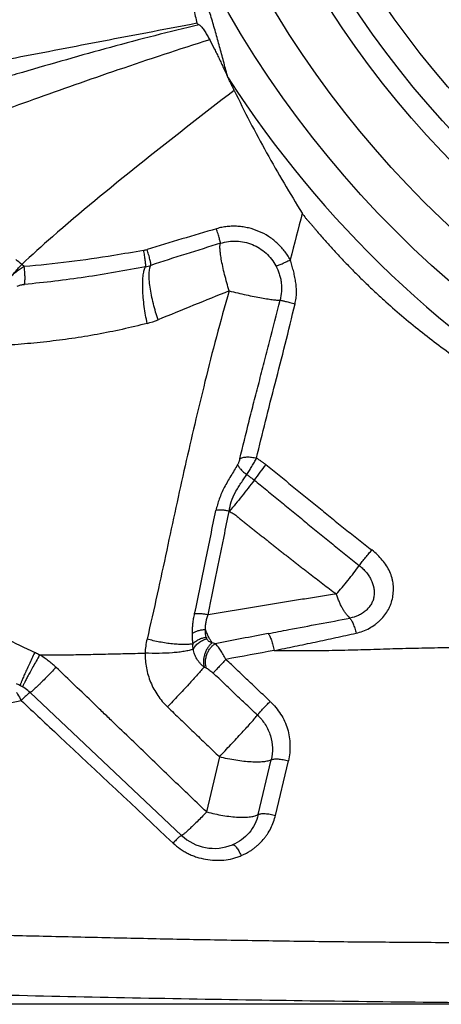
# Model space of a CAD drawing. Units: millimetres. Extents: x 0 to 420, y 0 to 297.
# Drawn here: x 240 to 251, y 94 to 119 of the extents above; entities that cross this region are included whole.
import ezdxf

# ---------------------------------------------------------------- set-up
doc = ezdxf.new("R2010")
doc.units = ezdxf.units.MM
doc.header["$LTSCALE"] = 23.1
doc.layers.get('0').update_dxf_attribs({"linetype": 'CONTINUOUS'})
doc.layers.add('607082203-000-00-ED1_DIM', color=7, linetype='CONTINUOUS')
doc.layers.add('607082203-000_CL', color=7, linetype='CONTINUOUS')
doc.styles.get("Standard").update_dxf_attribs({"font": 'TXT.SHX', "width": 0.7})
doc.dimstyles.new('DIMSTYLE_3', dxfattribs={"dimtxt": 3.5, "dimasz": 3.5, "dimexe": 1.5, "dimexo": 0, "dimgap": 0.875, "dimtad": 1, "dimdec": 3, "dimlfac": 0.1, "dimdsep": 46, "dimtxsty": 'STANDARD', "dimblk": '_FILLED', "dimblk1": '_FILLED', "dimblk2": '_FILLED', "dimcen": 0.09, "dimclrt": 2, "dimadec": 3, "dimazin": 2, "dimtp": 0.1, "dimtm": 0.1, "dimtfac": 1, "dimtdec": 3, "dimtofl": 0, "dimtmove": 0, "dimatfit": 3, "dimldrblk": '_FILLED', "dimfxl": 1, "dimtolj": 1, "dimarcsym": 0})

# ---------------------------------------------------------------- blocks, each defined once
blk = doc.blocks.new('_FILLED')
at = {"color": 0, "linetype": 'BYBLOCK'}
blk.add_solid([(0, 0), (-1, 0.125), (-1, -0.125)], dxfattribs=at)
blk = doc.blocks.new('*D2')
at = {"layer": '607082203-000-00-ED1_DIM', "color": 3, "linetype": 'CONTINUOUS'}
for p, q in [((198.271, 99.775), (198.271, 187.264)), ((338.397, 163.945), (338.397, 187.264)), ((198.271, 185.764), (268.334, 185.764)), ((338.397, 185.764), (268.334, 185.764))]:
    blk.add_line(p, q, dxfattribs=at)
at = {"layer": '607082203-000-00-ED1_DIM', "color": 3, "linetype": 'CONTINUOUS', "xscale": 3.5, "yscale": 3.5, "zscale": 3.5, "rotation": 180}
blk.add_blockref('_FILLED', (198.271, 185.764), dxfattribs=at)
at = {"layer": '607082203-000-00-ED1_DIM', "color": 3, "linetype": 'CONTINUOUS', "xscale": 3.5, "yscale": 3.5, "zscale": 3.5}
blk.add_blockref('_FILLED', (338.397, 185.764), dxfattribs=at)
at = {"layer": '607082203-000-00-ED1_DIM', "color": 2, "linetype": 'CONTINUOUS', "insert": (271.132, 190.139), "char_height": 3.5, "width": 21, "attachment_point": 2, "line_spacing_factor": 0.9}
blk.add_mtext('14.013', dxfattribs=at)
blk = doc.blocks.new('*D3')
at = {"layer": '607082203-000-00-ED1_DIM', "color": 3, "linetype": 'CONTINUOUS'}
for p, q in [((193.937, 169.747), (177.317, 169.747)), ((178.817, 169.747), (178.817, 131.86)), ((276.033, 169.747), (204.017, 169.747)), ((178.817, 93.973), (178.817, 131.86)), ((260.636, 93.973), (177.317, 93.973))]:
    blk.add_line(p, q, dxfattribs=at)
at = {"layer": '607082203-000-00-ED1_DIM', "color": 3, "linetype": 'CONTINUOUS', "xscale": 3.5, "yscale": 3.5, "zscale": 3.5}
for p, rotation in [((178.817, 169.747), 90), ((178.817, 93.973), 270)]:
    blk.add_blockref('_FILLED', p, dxfattribs=dict(at, rotation=rotation))
at = {"layer": '607082203-000-00-ED1_DIM', "color": 2, "linetype": 'CONTINUOUS', "insert": (174.442, 131.86), "char_height": 3.5, "width": 19.125, "attachment_point": 2, "rotation": 90, "line_spacing_factor": 0.9}
blk.add_mtext('7.577', dxfattribs=at)

msp = doc.modelspace()

# ---------------------------------------------------------------- linework, layer by layer
at = {"layer": '607082203-000_CL', "color": 9, "linetype": 'CONTINUOUS'}
for p, q in [((240.5478, 112.5127), (240.4857, 112.5644)), ((240.0384, 101.5193), (240.4719, 101.6094)), ((245.4624, 100.1908), (245.1352, 98.8087)), ((246.4354, 98.7424), (246.7604, 100.1181)), ((246.8703, 98.7215), (247.1962, 100.0927))]:
    msp.add_line(p, q, dxfattribs=at)
at = {"layer": '607082203-000_CL', "color": 7, "linetype": 'CONTINUOUS'}
msp.add_line((244.5045, 98.2184), (240.6966, 101.8104), dxfattribs=at)
at = {"layer": '607082203-000_CL', "color": 9, "linetype": 'CONTINUOUS'}
for radius in [26.0961, 23.3279, 22.661]:
    msp.add_circle((268.3343, 131.8603), radius, dxfattribs=at)
at = {"layer": '607082203-000_CL', "color": 7, "linetype": 'CONTINUOUS'}
for radius in [25.069, 23.869]:
    msp.add_circle((268.3343, 131.8603), radius, dxfattribs=at)
at = {"layer": '607082203-000_CL', "color": 9, "linetype": 'CONTINUOUS'}
for centre, radius, start, end in [((268.3343, 131.8603), 26.9564, 212.79831, 321.67041), ((709.0331, -4.7779), 476.4985, 165.583708, 165.728935), ((275.5126, 9.4707), 108.2688, 106.157902, 107.121906), ((265.4076, 85.6712), 36.6656, 131.198, 132.81978), ((278.9071, 4.5975), 113.5313, 107.119665, 108.047896), ((243.4164, 113.6547), 0.7473, 280.30233, 287.21875), ((178.31, 38.8592), 96.4284, 49.849852, 49.966532), ((243.3957, 113.6068), 1.1163, 280.61597, 287.62751), ((450.6245, -396.0922), 547.7671, 111.968905, 112.170598), ((243.0937, 113.202), 2.187, 284.51881, 292.08457), ((289.4579, -122.2015), 229.5124, 100.740407, 101.079784), ((245.1877, 102.7564), 1.5989, 165.78921, 178.52919), ((275.7524, -57.6739), 163.1202, 100.211121, 100.64457)]:
    msp.add_arc(centre, radius, start, end, dxfattribs=at)
at = {"layer": '607082203-000_CL', "color": 7, "linetype": 'CONTINUOUS'}
for centre, radius, start, end in [((225.6806, 71.8017), 33.5997, 63.95181, 64.1047), ((240.0105, 101.083), 1, 46.67014, 64.87162), ((245.3278, 99.0912), 1.1996, 226.6707, 292.45722)]:
    msp.add_arc(centre, radius, start, end, dxfattribs=at)
at = {"layer": '607082203-000_CL', "color": 9, "linetype": 'CONTINUOUS'}
for points, knots in [([(245.6722, 117.263), (245.6387, 117.384), (245.5728, 117.6271), (245.4746, 117.9931), (245.3742, 118.3604), (245.2682, 118.7273), (245.1692, 119.0304), (245.0803, 119.2696), (244.9855, 119.5068), (244.8581, 119.7998), (244.7507, 120.0317), (244.6967, 120.1475)], [0, 0, 0, 0, 0.1234311, 0.2476892, 0.3725666, 0.497821, 0.623203, 0.685928, 0.7486929, 0.8743367, 1, 1, 1, 1]), ([(244.3656, 119.9848), (244.3978, 119.9329), (244.4592, 119.8272), (244.5436, 119.6643), (244.621, 119.4981), (244.6917, 119.329), (244.7546, 119.1569), (244.8266, 118.9242), (244.8669, 118.7458), (244.8872, 118.626)], [0, 0, 0, 0, 0.1252033, 0.2504694, 0.3757463, 0.5009311, 0.6259896, 0.7509558, 1, 1, 1, 1]), ([(244.8873, 118.6257), (244.5208, 118.5547), (243.7862, 118.4146), (242.6823, 118.2056), (241.5752, 117.993), (240.4649, 117.7788), (239.3516, 117.5654), (238.2361, 117.3555), (237.1124, 117.1677), (236.3635, 117.0328), (235.9882, 116.9594)], [0, 0, 0, 0, 0.1236823, 0.2477878, 0.3722948, 0.4972002, 0.622485, 0.7479025, 0.8732655, 1, 1, 1, 1]), ([(244.9491, 118.5872), (244.5754, 118.4988), (243.8294, 118.3177), (242.7167, 118.024), (241.6095, 117.7137), (240.6894, 117.4464), (239.9534, 117.2309), (239.4006, 117.0694), (238.8473, 116.9082), (238.2936, 116.7474), (237.7398, 116.5876), (237.2786, 116.455), (236.9113, 116.3463), (236.5464, 116.2353), (236.274, 116.1494), (236.093, 116.0913)], [0, 0, 0, 0, 0.1252028, 0.2502305, 0.3751352, 0.5000562, 0.5625735, 0.6251494, 0.6877839, 0.7504608, 0.8131207, 0.8756798, 0.9068853, 0.9380212, 1, 1, 1, 1]), ([(245.2125, 118.2118), (244.4413, 117.9676), (243.309, 117.5945), (241.8341, 117.0844), (240.7928, 116.7147), (239.9537, 116.4105), (239.3051, 116.1726), (238.6854, 115.9438), (237.9363, 115.6627), (237.3465, 115.432), (237.0588, 115.3159)], [0, 0, 0, 0, 0.2804162, 0.4132587, 0.5409879, 0.6634454, 0.7226465, 0.780491, 0.8924319, 1, 1, 1, 1]), ([(245.8302, 116.9395), (245.018, 116.3207), (243.4773, 115.1145), (241.961, 113.8765), (241.2571, 113.26)], [0, 0, 0, 0, 0.5218079, 1, 1, 1, 1]), ([(247.2392, 112.6836), (247.1952, 112.7624), (247.0945, 112.9133), (246.9401, 113.0795), (246.8013, 113.1957), (246.6529, 113.2995), (246.4511, 113.4047), (246.2348, 113.4753), (246.0566, 113.5096), (245.9212, 113.5238), (245.7851, 113.5267), (245.649, 113.5189), (245.5139, 113.5001), (245.4258, 113.4772), (245.3829, 113.4626)], [0, 0, 0, 0, 0.1245464, 0.2493052, 0.3117455, 0.3742048, 0.4991882, 0.6243161, 0.6868934, 0.7494297, 0.8120187, 0.8747467, 0.937487, 1, 1, 1, 1]), ([(245.4869, 113.0988), (245.4868, 113.1005), (245.4862, 113.1046), (245.4847, 113.1123), (245.4823, 113.1229), (245.4773, 113.1429), (245.4687, 113.175), (245.4558, 113.2212), (245.44, 113.2758), (245.4158, 113.3574), (245.3966, 113.4204), (245.3834, 113.4628)], [0, 0, 0, 0, 0.012902, 0.0334329, 0.0619205, 0.0986703, 0.197045, 0.3254074, 0.4786325, 0.648172, 1, 1, 1, 1]), ([(245.7031, 111.8996), (245.6825, 111.9677), (245.6428, 112.1053), (245.5885, 112.3108), (245.5419, 112.5093), (245.5055, 112.6895), (245.4843, 112.824), (245.4745, 112.9155), (245.4708, 112.9703), (245.4703, 113.0156), (245.4728, 113.0515), (245.4778, 113.0784), (245.4835, 113.0929), (245.4871, 113.0983)], [0, 0, 0, 0, 0.1738297, 0.3499764, 0.5192174, 0.6718372, 0.7991027, 0.8517726, 0.8965827, 0.9333017, 0.9623154, 0.9842531, 1, 1, 1, 1]), ([(245.4869, 113.0988), (245.5518, 113.1188), (245.6853, 113.1481), (245.8899, 113.1577), (246.0931, 113.1315), (246.2886, 113.0709), (246.4706, 112.9775), (246.6335, 112.854), (246.7721, 112.7042), (246.8459, 112.5898), (246.8776, 112.53)], [0, 0, 0, 0, 0.125116, 0.2504375, 0.3756032, 0.5007104, 0.625711, 0.7505729, 0.8753967, 1, 1, 1, 1]), ([(243.5501, 112.9195), (243.3004, 112.8742), (242.3049, 112.703), (241.3016, 112.5744), (240.5478, 112.5127)], [0, 0, 0, 0, 0.2512031, 1, 1, 1, 1]), ([(243.6013, 112.5095), (243.6027, 112.5173), (243.604, 112.5367), (243.6034, 112.571), (243.6002, 112.6154), (243.5944, 112.6686), (243.586, 112.7283), (243.5722, 112.8129), (243.5597, 112.877), (243.5506, 112.9196)], [0, 0, 0, 0, 0.0571533, 0.1400479, 0.2486655, 0.3793983, 0.5271728, 0.6847485, 1, 1, 1, 1]), ([(243.7337, 112.5428), (243.7346, 112.5501), (243.7342, 112.5685), (243.7303, 112.6013), (243.7224, 112.6442), (243.7107, 112.6959), (243.6956, 112.7541), (243.6719, 112.8369), (243.6518, 112.8995), (243.6376, 112.941)], [0, 0, 0, 0, 0.0535441, 0.1337794, 0.2410113, 0.371633, 0.5204404, 0.6798782, 1, 1, 1, 1]), ([(246.8776, 112.53), (246.8802, 112.53), (246.8863, 112.5306), (246.902, 112.5336), (246.9279, 112.5412), (246.9658, 112.555), (247.0124, 112.574), (247.0655, 112.5976), (247.1423, 112.6337), (247.2004, 112.6632), (247.2392, 112.6836)], [0, 0, 0, 0, 0.0200648, 0.046789, 0.1214119, 0.2248805, 0.3540193, 0.5039091, 0.6668749, 1, 1, 1, 1]), ([(247.3593, 111.5764), (247.3692, 111.6224), (247.386, 111.7151), (247.3966, 111.8325), (247.3962, 111.9266), (247.3903, 112.0204), (247.3746, 112.1371), (247.349, 112.2758), (247.3176, 112.4133), (247.2797, 112.5489), (247.2526, 112.6387), (247.2392, 112.6836)], [0, 0, 0, 0, 0.1252335, 0.250363, 0.3128153, 0.375291, 0.5004676, 0.6255818, 0.7504809, 0.8753595, 1, 1, 1, 1]), ([(240.168, 112.2177), (240.1815, 112.2299), (240.2089, 112.2553), (240.2492, 112.2956), (240.2889, 112.3389), (240.3278, 112.3845), (240.3665, 112.4309), (240.406, 112.4765), (240.4459, 112.5209), (240.4725, 112.5501), (240.4857, 112.5644)], [0, 0, 0, 0, 0.1164251, 0.2379647, 0.3631624, 0.4907692, 0.619592, 0.7483482, 0.8756515, 1, 1, 1, 1]), ([(240.5478, 112.5127), (240.513, 112.4918), (240.4616, 112.4584), (240.394, 112.412), (240.3436, 112.3761), (240.2948, 112.3389), (240.2347, 112.2878), (240.1934, 112.2463), (240.168, 112.2177)], [0, 0, 0, 0, 0.252229, 0.380921, 0.5095891, 0.6370011, 0.7621141, 1, 1, 1, 1]), ([(240.5546, 112.0639), (240.5575, 112.0759), (240.5623, 112.1033), (240.567, 112.1486), (240.5697, 112.2016), (240.5701, 112.2823), (240.5639, 112.3869), (240.5541, 112.4713), (240.5478, 112.5127)], [0, 0, 0, 0, 0.0822096, 0.1843432, 0.3030836, 0.4350094, 0.7214584, 1, 1, 1, 1]), ([(243.6013, 112.5095), (243.0957, 112.4103), (242.084, 112.2331), (241.064, 112.1096), (240.5546, 112.0639)], [0, 0, 0, 0, 0.501833, 1, 1, 1, 1]), ([(243.6421, 111.0849), (243.627, 111.1527), (243.5989, 111.2934), (243.565, 111.5092), (243.5408, 111.7284), (243.5278, 111.9392), (243.5277, 112.1041), (243.5346, 112.2226), (243.5425, 112.299), (243.5533, 112.3658), (243.5666, 112.4228), (243.582, 112.4701), (243.5946, 112.4976), (243.6013, 112.5095)], [0, 0, 0, 0, 0.1446239, 0.2982155, 0.4539794, 0.6031517, 0.7371631, 0.7965434, 0.8499315, 0.8968227, 0.9372874, 0.9715716, 1, 1, 1, 1]), ([(243.916, 111.1755), (243.8938, 111.2398), (243.8511, 111.3732), (243.7947, 111.5785), (243.7476, 111.7876), (243.7128, 111.9896), (243.696, 112.1485), (243.6913, 112.2633), (243.692, 112.3374), (243.6967, 112.4025), (243.7051, 112.4581), (243.7169, 112.5043), (243.7277, 112.5312), (243.7337, 112.5428)], [0, 0, 0, 0, 0.1459156, 0.3001663, 0.4561716, 0.6053272, 0.739173, 0.7983835, 0.8515218, 0.8980814, 0.9381435, 0.9719851, 1, 1, 1, 1]), ([(246.8776, 112.53), (246.9124, 112.4652), (246.9555, 112.3625), (246.9938, 112.22), (247.0128, 112.1107), (247.0217, 112.0002), (247.019, 111.8525), (247.0013, 111.7425), (246.9837, 111.6709)], [0, 0, 0, 0, 0.2495524, 0.3747278, 0.4998714, 0.6249574, 0.7500815, 1, 1, 1, 1]), ([(240.3759, 112.0228), (240.3895, 112.0294), (240.4183, 112.0401), (240.4631, 112.0512), (240.5088, 112.059), (240.5393, 112.0626), (240.5546, 112.0639)], [0, 0, 0, 0, 0.2459502, 0.4986325, 0.7510022, 1, 1, 1, 1]), ([(245.7031, 111.8997), (245.5901, 111.5162), (245.3801, 110.7607), (245.0962, 109.6446), (244.8372, 108.5646), (244.5935, 107.5074), (244.3595, 106.4499), (244.1298, 105.3735), (243.8932, 104.2697), (243.7255, 103.5255), (243.6377, 103.1489)], [0, 0, 0, 0, 0.1333675, 0.261524, 0.3841822, 0.5038482, 0.6234414, 0.7454998, 0.8710185, 1, 1, 1, 1]), ([(245.7031, 111.8996), (245.7744, 111.8821), (245.9162, 111.8486), (246.1256, 111.802), (246.3255, 111.7606), (246.5092, 111.7257), (246.6705, 111.6985), (246.7886, 111.6819), (246.8678, 111.6735), (246.9145, 111.67), (246.9522, 111.6689), (246.9743, 111.6697), (246.9837, 111.6709)], [0, 0, 0, 0, 0.1688986, 0.3354381, 0.4938315, 0.6389244, 0.765834, 0.8703664, 0.9131696, 0.949192, 0.9781836, 1, 1, 1, 1]), ([(245.9705, 107.6798), (246.0457, 107.9951), (246.1632, 108.4714), (246.3264, 109.1114), (246.4544, 109.605), (246.5858, 110.109), (246.7643, 110.7984), (246.8967, 111.3203), (246.9838, 111.6709)], [0, 0, 0, 0, 0.236199, 0.3573894, 0.4812103, 0.6077145, 0.7368394, 1, 1, 1, 1]), ([(246.9838, 111.6709), (246.9901, 111.6695), (247.0062, 111.6658), (247.0509, 111.6552), (247.1271, 111.6365), (247.2363, 111.6093), (247.317, 111.5891), (247.3598, 111.5782)], [0, 0, 0, 0, 0.0502337, 0.1279065, 0.3558101, 0.6579092, 1, 1, 1, 1]), ([(246.392, 107.6964), (246.4645, 108.0067), (246.6166, 108.635), (246.8624, 109.5884), (247.1178, 110.57), (247.2789, 111.2374), (247.3593, 111.5764)], [0, 0, 0, 0, 0.2390698, 0.4849112, 0.738673, 1, 1, 1, 1]), ([(243.6421, 111.0849), (243.4337, 111.031), (243.0158, 110.9308), (242.3846, 110.8044), (241.7506, 110.7017), (241.1141, 110.6201), (240.4752, 110.5587), (239.6201, 110.5024), (238.9769, 110.4871), (238.5479, 110.4882)], [0, 0, 0, 0, 0.1255526, 0.2506221, 0.3754276, 0.500147, 0.6249029, 0.7497751, 1, 1, 1, 1]), ([(245.9705, 107.6798), (245.9646, 107.6555), (245.9535, 107.6189), (245.934, 107.5712), (245.922, 107.5475), (245.9153, 107.5361)], [0, 0, 0, 0, 0.4849601, 0.7421906, 1, 1, 1, 1]), ([(245.9705, 107.6798), (245.9811, 107.6872), (246.0058, 107.7005), (246.0478, 107.7147), (246.0964, 107.7242), (246.1706, 107.7305), (246.2708, 107.7249), (246.3512, 107.7082), (246.3917, 107.6966)], [0, 0, 0, 0, 0.0900235, 0.1925391, 0.3071217, 0.432542, 0.7081495, 1, 1, 1, 1]), ([(246.1456, 107.2862), (246.1675, 107.3196), (246.2117, 107.3877), (246.2751, 107.4914), (246.3352, 107.5947), (246.3736, 107.6632), (246.3917, 107.6966)], [0, 0, 0, 0, 0.2506922, 0.5082954, 0.7616651, 1, 1, 1, 1]), ([(246.6238, 107.5346), (246.6049, 107.5487), (246.5669, 107.5766), (246.5096, 107.6179), (246.4516, 107.6583), (246.412, 107.6839), (246.392, 107.6964)], [0, 0, 0, 0, 0.2498315, 0.4997854, 0.7498427, 1, 1, 1, 1]), ([(245.9153, 107.5361), (245.8602, 107.44), (245.7441, 107.2518), (245.5772, 106.9699), (245.4493, 106.6781), (245.3917, 106.4787), (245.3689, 106.3804)], [0, 0, 0, 0, 0.258545, 0.5165076, 0.7643292, 1, 1, 1, 1]), ([(245.9152, 107.5362), (245.9182, 107.5272), (245.9267, 107.5083), (245.9514, 107.4672), (245.9966, 107.4119), (246.0651, 107.3473), (246.1177, 107.306), (246.1456, 107.2861)], [0, 0, 0, 0, 0.0819404, 0.1797616, 0.4181492, 0.7010645, 1, 1, 1, 1]), ([(246.6238, 107.5346), (246.5735, 107.4727), (246.4745, 107.3444), (246.3798, 107.2129), (246.3332, 107.1452)], [0, 0, 0, 0, 0.492325, 1, 1, 1, 1]), ([(246.6238, 107.5346), (246.6818, 107.493), (246.7943, 107.4051), (246.9584, 107.2677), (247.124, 107.1321), (247.3456, 106.9523), (247.5675, 106.7726), (247.7889, 106.5923), (248.0098, 106.4115), (248.2859, 106.1855), (248.6187, 105.9164), (248.9543, 105.6511), (249.18, 105.4769), (249.2933, 105.3905)], [0, 0, 0, 0, 0.0625512, 0.1250335, 0.1875176, 0.2500209, 0.3751035, 0.4376535, 0.5001885, 0.6252184, 0.7502032, 0.8751354, 1, 1, 1, 1]), ([(245.7066, 106.3611), (245.7139, 106.4428), (245.7468, 106.6102), (245.8343, 106.8069), (245.926, 106.9576), (245.9997, 107.0688), (246.0725, 107.1786), (246.1212, 107.2508), (246.1456, 107.2861)], [0, 0, 0, 0, 0.2374461, 0.4894758, 0.6186368, 0.7480077, 0.8757478, 1, 1, 1, 1]), ([(246.3332, 107.1452), (246.2313, 107.0085), (246.0264, 106.7439), (245.8137, 106.4855), (245.7066, 106.3611)], [0, 0, 0, 0, 0.5093379, 1, 1, 1, 1]), ([(246.3332, 107.1452), (246.3176, 107.1569), (246.2785, 107.1863), (246.2164, 107.2339), (246.1693, 107.2688), (246.1456, 107.2862)], [0, 0, 0, 0, 0.2500344, 0.6250347, 1, 1, 1, 1]), ([(246.3332, 107.1452), (246.3848, 107.1067), (246.4889, 107.0201), (246.6498, 106.8873), (246.8174, 106.7531), (246.9837, 106.6176), (247.1481, 106.4829), (247.3129, 106.3472), (247.478, 106.2113), (247.6981, 106.0302), (247.9736, 105.804), (248.3051, 105.5335), (248.6386, 105.2643), (248.8625, 105.0864), (248.9751, 104.998)], [0, 0, 0, 0, 0.0567503, 0.1192487, 0.1838262, 0.2459483, 0.3082904, 0.371149, 0.4339786, 0.4967496, 0.622343, 0.7480165, 0.8738024, 1, 1, 1, 1]), ([(244.8341, 103.7919), (244.9316, 104.2297), (245.0643, 104.8827), (245.2373, 105.7466), (245.3245, 106.1703), (245.3689, 106.3804)], [0, 0, 0, 0, 0.5090279, 0.7562694, 1, 1, 1, 1]), ([(245.1728, 103.7637), (245.1963, 103.8758), (245.2428, 104.0988), (245.3114, 104.4314), (245.3778, 104.7606), (245.4427, 105.0863), (245.5072, 105.4089), (245.5944, 105.8336), (245.6616, 106.1505), (245.7066, 106.3611)], [0, 0, 0, 0, 0.1296149, 0.257681, 0.3842659, 0.5094825, 0.6334822, 0.7564266, 1, 1, 1, 1]), ([(245.7066, 106.3611), (245.6777, 106.3693), (245.6193, 106.3825), (245.5318, 106.3926), (245.4479, 106.3928), (245.3941, 106.3858), (245.3689, 106.3804)], [0, 0, 0, 0, 0.2638849, 0.5251321, 0.7734778, 1, 1, 1, 1]), ([(245.7066, 106.3611), (245.7224, 106.3526), (245.7541, 106.3361), (245.8011, 106.3103), (245.8461, 106.2817), (245.8873, 106.2482), (245.9264, 106.2126), (245.9661, 106.1777), (246.0072, 106.1441), (246.0629, 106.1003), (246.1333, 106.0465), (246.2176, 105.9816), (246.3009, 105.9156), (246.3835, 105.8488), (246.4664, 105.7823), (246.5498, 105.7165), (246.6334, 105.6509), (246.7167, 105.5849), (246.7999, 105.5188), (246.8838, 105.4535), (246.9674, 105.388), (247.0503, 105.3215), (247.1336, 105.2556), (247.2176, 105.1905), (247.3013, 105.125), (247.3848, 105.0593), (247.4683, 104.9937), (247.5523, 104.9286), (247.6365, 104.8637), (247.7489, 104.7774), (247.8892, 104.6694), (248.1144, 104.4971), (248.2845, 104.3695), (248.3982, 104.2849)], [0, 0, 0, 0, 0.0157907, 0.0315791, 0.0472317, 0.0627679, 0.0783097, 0.0938715, 0.1094582, 0.1250716, 0.1563459, 0.1876304, 0.2188845, 0.250116, 0.2813463, 0.3125878, 0.3438335, 0.3750735, 0.4063136, 0.4375647, 0.4688094, 0.5000394, 0.5312765, 0.562526, 0.5937691, 0.6250039, 0.6562391, 0.6874815, 0.718729, 0.7499764, 0.8124635, 0.8749547, 1, 1, 1, 1]), ([(234.5963, 105.3011), (234.8627, 105.2225), (235.394, 105.0579), (236.1844, 104.7886), (236.9693, 104.4987), (237.7489, 104.1913), (238.5228, 103.8671), (239.2914, 103.5286), (240.0555, 103.1789), (240.561, 102.9373), (240.8126, 102.814)], [0, 0, 0, 0, 0.1243125, 0.2488884, 0.3737129, 0.4987424, 0.6239306, 0.7492357, 0.8746076, 1, 1, 1, 1]), ([(248.8948, 103.2982), (248.9528, 103.3127), (249.0669, 103.3473), (249.2291, 103.4202), (249.3518, 103.5005), (249.4417, 103.5731), (249.5254, 103.6498), (249.6191, 103.7541), (249.6956, 103.8703), (249.7443, 103.9683), (249.7841, 104.0687), (249.8112, 104.1731), (249.827, 104.2792), (249.8358, 104.3863), (249.8332, 104.4944), (249.8176, 104.6018), (249.7926, 104.7098), (249.7241, 104.8987), (249.5951, 105.097), (249.4318, 105.2708), (249.3405, 105.3514), (249.2932, 105.3903)], [0, 0, 0, 0, 0.065769, 0.1307283, 0.1946843, 0.226321, 0.2576711, 0.3193926, 0.3799529, 0.4098618, 0.4395393, 0.4984872, 0.5279327, 0.5573824, 0.6164561, 0.6463146, 0.6765306, 0.7381572, 0.8663189, 0.9327228, 1, 1, 1, 1]), ([(248.9753, 104.998), (248.9999, 105.0323), (249.0513, 105.1015), (249.1312, 105.2032), (249.2121, 105.3001), (249.2666, 105.3615), (249.2931, 105.3901)], [0, 0, 0, 0, 0.2503599, 0.5123318, 0.7679319, 1, 1, 1, 1]), ([(248.3983, 104.2849), (248.4465, 104.3382), (248.5452, 104.4509), (248.6917, 104.6272), (248.8364, 104.811), (248.93, 104.9359), (248.9751, 104.998)], [0, 0, 0, 0, 0.2352469, 0.4895518, 0.7493586, 1, 1, 1, 1]), ([(248.9753, 104.998), (249.0064, 104.9737), (249.066, 104.9223), (249.1456, 104.8366), (249.2142, 104.7445), (249.2884, 104.6167), (249.3373, 104.4786), (249.3531, 104.3375), (249.3473, 104.2331), (249.3231, 104.1313), (249.2807, 104.0348), (249.2208, 103.9459), (249.1453, 103.8668), (249.0566, 103.7992), (248.9236, 103.7257), (248.8125, 103.6913), (248.7369, 103.6777)], [0, 0, 0, 0, 0.0671811, 0.133406, 0.1983876, 0.2619198, 0.3842151, 0.4436337, 0.5023791, 0.5610715, 0.6203422, 0.680686, 0.7423441, 0.8053066, 0.8694152, 1, 1, 1, 1]), ([(248.3986, 104.2837), (248.132, 104.242), (247.7315, 104.1792), (247.1968, 104.0944), (246.7938, 104.0298), (246.3899, 103.9641), (245.9849, 103.8979), (245.579, 103.8317), (245.3086, 103.7848), (245.1731, 103.7624)], [0, 0, 0, 0, 0.2477009, 0.3722339, 0.4971455, 0.6223958, 0.7480128, 0.8738872, 1, 1, 1, 1]), ([(248.7369, 103.6777), (248.724, 103.6917), (248.6951, 103.7222), (248.6504, 103.7735), (248.6039, 103.8358), (248.5583, 103.9086), (248.5155, 103.9914), (248.4739, 104.0825), (248.4327, 104.1805), (248.4088, 104.2493), (248.3982, 104.2849)], [0, 0, 0, 0, 0.0813397, 0.1795194, 0.2907496, 0.4132117, 0.5460249, 0.6889913, 0.8411108, 1, 1, 1, 1]), ([(244.7781, 103.2954), (244.7782, 103.3355), (244.7803, 103.417), (244.7906, 103.5404), (244.8084, 103.6659), (244.8248, 103.7498), (244.8341, 103.7919)], [0, 0, 0, 0, 0.2404069, 0.488003, 0.7416095, 1, 1, 1, 1]), ([(244.8341, 103.7919), (244.858, 103.7954), (244.9104, 103.7987), (244.9935, 103.7954), (245.0826, 103.7837), (245.1429, 103.7712), (245.1728, 103.7637)], [0, 0, 0, 0, 0.2113634, 0.4597441, 0.7294758, 1, 1, 1, 1]), ([(245.1042, 103.3906), (245.104, 103.4205), (245.1071, 103.4817), (245.12, 103.5746), (245.1416, 103.6694), (245.1616, 103.7322), (245.1728, 103.7637)], [0, 0, 0, 0, 0.2353231, 0.4816998, 0.7371844, 1, 1, 1, 1]), ([(246.6861, 103.2902), (246.8576, 103.3228), (247.5412, 103.4523), (248.2249, 103.5811), (248.7369, 103.6777)], [0, 0, 0, 0, 0.2510429, 1, 1, 1, 1]), ([(248.7369, 103.6777), (248.7441, 103.67), (248.7584, 103.6516), (248.7787, 103.6191), (248.7995, 103.5794), (248.8286, 103.5141), (248.8619, 103.4199), (248.8843, 103.3403), (248.8948, 103.2982)], [0, 0, 0, 0, 0.075938, 0.1685781, 0.2771988, 0.400832, 0.6858689, 1, 1, 1, 1]), ([(244.7781, 103.2954), (244.7995, 103.3104), (244.8474, 103.3373), (244.9269, 103.3665), (245.0137, 103.3852), (245.0739, 103.3901), (245.1042, 103.3906)], [0, 0, 0, 0, 0.2278617, 0.4755776, 0.7359009, 1, 1, 1, 1]), ([(244.7939, 103.0311), (244.789, 103.0736), (244.781, 103.1616), (244.7781, 103.2499), (244.7781, 103.2954)], [0, 0, 0, 0, 0.4852732, 1, 1, 1, 1]), ([(244.7939, 103.0311), (244.8128, 103.0536), (244.858, 103.0957), (244.9381, 103.1454), (245.028, 103.1797), (245.091, 103.1923), (245.1223, 103.1957)], [0, 0, 0, 0, 0.235347, 0.4889813, 0.7485037, 1, 1, 1, 1]), ([(245.1224, 103.1956), (245.1196, 103.2107), (245.1091, 103.2752), (245.1041, 103.3406), (245.1042, 103.3905)], [0, 0, 0, 0, 0.2350518, 1, 1, 1, 1]), ([(245.2765, 103.0534), (245.2617, 103.0754), (245.2319, 103.1236), (245.1962, 103.1873), (245.1672, 103.244), (245.1376, 103.3073), (245.1173, 103.3567), (245.1042, 103.3906)], [0, 0, 0, 0, 0.2093266, 0.4481375, 0.57753, 0.712886, 1, 1, 1, 1]), ([(245.1223, 103.1957), (245.1239, 103.1954), (245.1261, 103.1949), (245.1288, 103.1938), (245.1304, 103.1928), (245.1315, 103.1916), (245.1317, 103.19), (245.1313, 103.1885), (245.1302, 103.1865), (245.1285, 103.1842), (245.1264, 103.1817), (245.125, 103.179), (245.1254, 103.1759), (245.1268, 103.1731), (245.1292, 103.1695), (245.1323, 103.1653), (245.1356, 103.16), (245.1372, 103.1563), (245.138, 103.1544)], [0, 0, 0, 0, 0.0876727, 0.1294625, 0.165602, 0.1949077, 0.2214496, 0.2503799, 0.2826447, 0.350545, 0.414071, 0.4691699, 0.5230022, 0.5831422, 0.6463307, 0.7685538, 0.885893, 1, 1, 1, 1]), ([(246.6861, 103.2902), (246.6929, 103.2803), (246.7064, 103.2573), (246.734, 103.2012), (246.7677, 103.114), (246.8038, 102.9942), (246.8249, 102.9076), (246.8346, 102.8625)], [0, 0, 0, 0, 0.079403, 0.1754835, 0.4121186, 0.6955393, 1, 1, 1, 1]), ([(246.8347, 102.8626), (247.0071, 102.898), (247.2656, 102.9515), (247.6099, 103.0233), (247.8678, 103.0773), (248.1252, 103.1318), (248.4675, 103.2054), (248.7239, 103.2614), (248.8948, 103.2982)], [0, 0, 0, 0, 0.250808, 0.3760484, 0.501164, 0.6261331, 0.7509343, 1, 1, 1, 1]), ([(244.7939, 103.0311), (244.7602, 103.0248), (244.6856, 103.016), (244.5642, 103.0116), (244.4259, 103.0158), (244.2748, 103.0283), (244.1157, 103.049), (243.9015, 103.0855), (243.7422, 103.1216), (243.6378, 103.1492)], [0, 0, 0, 0, 0.087841, 0.1922958, 0.3116465, 0.4425697, 0.5811701, 0.7230632, 1, 1, 1, 1]), ([(244.7984, 102.8929), (244.7969, 102.9045), (244.792, 102.9504), (244.7914, 102.9968), (244.7939, 103.0311)], [0, 0, 0, 0, 0.2541921, 1, 1, 1, 1]), ([(244.7984, 102.8929), (244.8137, 102.9242), (244.854, 102.9847), (244.9343, 103.0606), (245.0304, 103.1198), (245.1017, 103.1457), (245.138, 103.1544)], [0, 0, 0, 0, 0.2370334, 0.4885802, 0.7461631, 1, 1, 1, 1]), ([(245.2765, 103.0534), (245.256, 103.04), (245.2165, 103.006), (245.1663, 102.9421), (245.1242, 102.8659), (245.0909, 102.7818), (245.0673, 102.6941), (245.0546, 102.6071), (245.0551, 102.5248), (245.0648, 102.4729), (245.0723, 102.4492)], [0, 0, 0, 0, 0.1094838, 0.2307322, 0.3611619, 0.4972681, 0.6339916, 0.7659594, 0.8890823, 1, 1, 1, 1]), ([(245.1331, 102.4196), (245.1242, 102.4413), (245.1105, 102.4911), (245.1038, 102.5741), (245.1133, 102.6674), (245.1385, 102.7638), (245.1798, 102.8545), (245.2312, 102.9325), (245.2887, 102.9923), (245.3307, 103.0218), (245.3512, 103.0329)], [0, 0, 0, 0, 0.100595, 0.2197361, 0.3558127, 0.5008916, 0.6458127, 0.7814681, 0.9000239, 1, 1, 1, 1]), ([(245.2765, 103.0534), (245.2614, 103.0584), (245.2326, 103.0694), (245.1937, 103.092), (245.1619, 103.1207), (245.1453, 103.1429), (245.138, 103.1544)], [0, 0, 0, 0, 0.2717045, 0.5265228, 0.7664988, 1, 1, 1, 1]), ([(245.3512, 103.0329), (245.345, 103.0345), (245.3201, 103.0411), (245.2952, 103.0481), (245.2765, 103.0534)], [0, 0, 0, 0, 0.2465904, 1, 1, 1, 1]), ([(245.6202, 102.6391), (245.5997, 102.6812), (245.5682, 102.7428), (245.5227, 102.8209), (245.4883, 102.8742), (245.4538, 102.9225), (245.4196, 102.9655), (245.386, 103.0023), (245.3628, 103.0236), (245.3512, 103.0329)], [0, 0, 0, 0, 0.2926513, 0.4321103, 0.564595, 0.6887616, 0.8033278, 0.9072755, 1, 1, 1, 1]), ([(246.8351, 102.8626), (247.0507, 102.8611), (247.4817, 102.8601), (248.0204, 102.8647), (248.4509, 102.8721), (248.881, 102.8821), (249.4182, 102.8981), (250.0625, 102.9179), (250.7068, 102.9326), (251.351, 102.9432), (251.7803, 102.9489), (251.995, 102.9517)], [0, 0, 0, 0, 0.1253265, 0.2505395, 0.3130993, 0.3756271, 0.5006066, 0.6255148, 0.7503824, 0.875215, 1, 1, 1, 1]), ([(240.8127, 102.814), (240.7882, 102.763), (240.7404, 102.6623), (240.6715, 102.5152), (240.6086, 102.378), (240.5541, 102.2564), (240.5153, 102.167), (240.4903, 102.1065), (240.4758, 102.0704), (240.4646, 102.0407), (240.4564, 102.0173), (240.4512, 102.0002), (240.4491, 101.9907), (240.4488, 101.987)], [0, 0, 0, 0, 0.18764, 0.3697468, 0.5389404, 0.6883903, 0.8117506, 0.8624406, 0.9054972, 0.9407006, 0.9679581, 0.9875785, 1, 1, 1, 1]), ([(240.9357, 102.7511), (240.9069, 102.7002), (240.8513, 102.6013), (240.7718, 102.4588), (240.7002, 102.329), (240.6381, 102.215), (240.5932, 102.1312), (240.5632, 102.074), (240.5453, 102.0392), (240.5308, 102.0101), (240.5196, 101.9869), (240.5118, 101.9698), (240.508, 101.9602), (240.5069, 101.9564)], [0, 0, 0, 0, 0.1943538, 0.3766666, 0.5420986, 0.6868645, 0.807608, 0.8580159, 0.9013713, 0.9374411, 0.9659963, 0.9868675, 1, 1, 1, 1]), ([(240.9357, 102.7511), (240.9255, 102.7564), (240.8999, 102.7696), (240.8592, 102.7911), (240.8282, 102.8065), (240.8126, 102.814)], [0, 0, 0, 0, 0.2500089, 0.6250321, 1, 1, 1, 1]), ([(240.9357, 102.7512), (241.0465, 102.7515), (241.2679, 102.7527), (241.6553, 102.7563), (242.0977, 102.7637), (242.5951, 102.7751), (243.0923, 102.7862), (243.4237, 102.7936), (243.5894, 102.7975)], [0, 0, 0, 0, 0.1251753, 0.2502978, 0.4378732, 0.6253351, 0.8127104, 1, 1, 1, 1]), ([(241.3506, 102.4398), (241.3192, 102.4696), (241.255, 102.5279), (241.1537, 102.6094), (241.0475, 102.6846), (240.9735, 102.7299), (240.9357, 102.7512)], [0, 0, 0, 0, 0.2499153, 0.4999216, 0.7499866, 1, 1, 1, 1]), ([(243.5894, 102.7975), (243.5876, 102.6732), (243.6087, 102.423), (243.7158, 102.0611), (243.8955, 101.7268), (244.0599, 101.5332), (244.1504, 101.4452)], [0, 0, 0, 0, 0.2479047, 0.4972889, 0.7481022, 1, 1, 1, 1]), ([(244.7984, 102.8929), (244.7647, 102.8822), (244.69, 102.8628), (244.568, 102.8396), (244.4289, 102.8204), (244.2184, 102.8001), (243.9368, 102.7883), (243.7066, 102.792), (243.5893, 102.7974)], [0, 0, 0, 0, 0.0872252, 0.1898429, 0.3058724, 0.4331238, 0.7107119, 1, 1, 1, 1]), ([(245.0723, 102.4492), (245.0539, 102.4635), (245.0184, 102.4934), (244.9696, 102.5425), (244.9267, 102.5954), (244.8898, 102.6515), (244.8587, 102.7098), (244.8326, 102.7695), (244.812, 102.8304), (244.8022, 102.872), (244.7984, 102.8929)], [0, 0, 0, 0, 0.1313489, 0.2609394, 0.3885392, 0.5142712, 0.6381953, 0.760117, 0.8804263, 1, 1, 1, 1]), ([(241.3506, 102.4398), (241.3092, 102.3968), (241.2275, 102.3122), (241.1076, 102.19), (241.0116, 102.0938), (240.9402, 102.0235), (240.8924, 101.9772), (240.8494, 101.9361), (240.8113, 101.9005), (240.7786, 101.8708), (240.7515, 101.8471), (240.7301, 101.8294), (240.7156, 101.8186), (240.7068, 101.8131), (240.7023, 101.8108), (240.6991, 101.8097), (240.6971, 101.81), (240.6966, 101.8104)], [0, 0, 0, 0, 0.196693, 0.3877886, 0.5644576, 0.6446891, 0.7180939, 0.783719, 0.8410685, 0.8897624, 0.9294258, 0.959822, 0.9812487, 0.9887544, 0.9942313, 0.9978338, 1, 1, 1, 1]), ([(245.1381, 98.808), (244.9782, 98.957), (244.6607, 99.2576), (244.1886, 99.7128), (243.7174, 100.1691), (243.2442, 100.6233), (242.8494, 101.0014), (242.5339, 101.3042), (242.2189, 101.6075), (241.8253, 101.9869), (241.5092, 102.2893), (241.3506, 102.4398)], [0, 0, 0, 0, 0.1249748, 0.2499529, 0.3749414, 0.4999408, 0.6249488, 0.6874547, 0.7499614, 0.8749778, 1, 1, 1, 1]), ([(245.0719, 102.4488), (245.0482, 102.4206), (244.9945, 102.3582), (244.8661, 102.2129), (244.674, 102.0014), (244.4208, 101.7291), (244.2416, 101.5402), (244.1504, 101.4452)], [0, 0, 0, 0, 0.0811096, 0.1812573, 0.4268876, 0.7100868, 1, 1, 1, 1]), ([(245.1331, 102.4196), (245.128, 102.422), (245.1076, 102.4316), (245.0871, 102.4412), (245.0719, 102.4488)], [0, 0, 0, 0, 0.2463076, 1, 1, 1, 1]), ([(245.6204, 102.6388), (245.588, 102.6052), (245.5245, 102.5389), (245.4353, 102.4446), (245.3609, 102.3645), (245.3175, 102.3171), (245.3002, 102.2974)], [0, 0, 0, 0, 0.2991182, 0.5883127, 0.8319453, 1, 1, 1, 1]), ([(246.7281, 101.5925), (246.6358, 101.6797), (246.4493, 101.8519), (246.2195, 102.0708), (246.036, 102.2462), (245.8519, 102.4211), (245.7136, 102.552), (245.6215, 102.6393)], [0, 0, 0, 0, 0.2499862, 0.4999736, 0.6249718, 0.7499758, 1, 1, 1, 1]), ([(245.1331, 102.4196), (245.1481, 102.4127), (245.1778, 102.3956), (245.2209, 102.3656), (245.2635, 102.3311), (245.291, 102.3063), (245.3046, 102.2936)], [0, 0, 0, 0, 0.2318378, 0.4801217, 0.7377369, 1, 1, 1, 1]), ([(246.4128, 101.2418), (246.32, 101.3297), (246.1325, 101.5034), (245.9015, 101.7242), (245.717, 101.9011), (245.532, 102.0775), (245.393, 102.2095), (245.3004, 102.2976)], [0, 0, 0, 0, 0.2499999, 0.4999908, 0.6249891, 0.7499904, 1, 1, 1, 1]), ([(240.4488, 101.987), (240.4487, 101.9857), (240.4485, 101.9837), (240.4494, 101.9815), (240.45, 101.9812)], [0, 0, 0, 0, 0.6483567, 1, 1, 1, 1]), ([(240.5069, 101.9564), (240.5066, 101.9553), (240.5061, 101.9538), (240.5061, 101.9516), (240.5065, 101.9513)], [0, 0, 0, 0, 0.6945715, 1, 1, 1, 1]), ([(240.3538, 101.8125), (240.3643, 101.7972), (240.4071, 101.7315), (240.4447, 101.6626), (240.4719, 101.6094)], [0, 0, 0, 0, 0.2374348, 1, 1, 1, 1]), ([(240.6966, 101.8104), (240.6961, 101.8109), (240.6936, 101.8104), (240.6899, 101.8084), (240.6839, 101.8045), (240.6763, 101.7988), (240.6669, 101.7913), (240.6508, 101.7779), (240.6269, 101.7569), (240.5943, 101.727), (240.5567, 101.6917), (240.5153, 101.6519), (240.4866, 101.6239), (240.4718, 101.6093)], [0, 0, 0, 0, 0.0068919, 0.0214162, 0.0444068, 0.0759317, 0.1158994, 0.1640229, 0.283339, 0.4308493, 0.6027139, 0.7944623, 1, 1, 1, 1]), ([(240.4718, 101.6093), (240.7904, 101.3105), (242.0639, 100.1158), (243.3372, 98.9209), (244.292, 98.0248)], [0, 0, 0, 0, 0.250128, 1, 1, 1, 1]), ([(246.4145, 101.2436), (246.4311, 101.2629), (246.4743, 101.3109), (246.5496, 101.3923), (246.639, 101.4871), (246.7021, 101.5529), (246.7332, 101.585)], [0, 0, 0, 0, 0.1634731, 0.4144565, 0.7124402, 1, 1, 1, 1]), ([(246.7332, 101.5851), (246.8321, 101.4892), (246.9663, 101.329), (247.1, 101.0881), (247.1742, 100.896), (247.2197, 100.6964), (247.233, 100.5271), (247.2321, 100.3922), (247.2242, 100.2581), (247.2097, 100.1582), (247.196, 100.0927)], [0, 0, 0, 0, 0.2528651, 0.3790398, 0.5046425, 0.6294586, 0.753505, 0.8153975, 0.877142, 1, 1, 1, 1]), ([(244.1504, 101.4452), (244.2601, 101.3413), (244.479, 101.133), (244.7509, 100.8708), (244.9684, 100.661), (245.1863, 100.4517), (245.3504, 100.2954), (245.46, 100.1915)], [0, 0, 0, 0, 0.2500249, 0.500026, 0.6250205, 0.7500141, 1, 1, 1, 1]), ([(245.46, 100.1915), (245.5061, 100.2435), (245.601, 100.3468), (245.7454, 100.4996), (245.8876, 100.6505), (246.0221, 100.796), (246.1452, 100.9308), (246.2535, 101.0505), (246.3322, 101.1397), (246.3836, 101.2021), (246.405, 101.2303), (246.4145, 101.2436)], [0, 0, 0, 0, 0.1467165, 0.2962432, 0.4436975, 0.5845757, 0.7144315, 0.8291886, 0.9253483, 0.9655188, 1, 1, 1, 1]), ([(246.4145, 101.2436), (246.4892, 101.1716), (246.622, 101.0099), (246.751, 100.7256), (246.8031, 100.4209), (246.7836, 100.2161), (246.7603, 100.1179)], [0, 0, 0, 0, 0.2532201, 0.5047747, 0.7537583, 1, 1, 1, 1]), ([(246.7603, 100.1179), (246.7484, 100.1114), (246.7212, 100.0993), (246.6556, 100.0791), (246.554, 100.0627), (246.412, 100.0559), (246.2469, 100.0613), (246.0634, 100.0775), (245.8669, 100.1037), (245.6636, 100.1398), (245.5276, 100.1723), (245.46, 100.1915)], [0, 0, 0, 0, 0.031038, 0.0673408, 0.1556433, 0.2639486, 0.3900889, 0.5308678, 0.6824145, 0.8404486, 1, 1, 1, 1]), ([(246.7609, 100.1184), (246.7691, 100.123), (246.7903, 100.1306), (246.8283, 100.1371), (246.8767, 100.1397), (246.9339, 100.1382), (246.9974, 100.1322), (247.0861, 100.1191), (247.1526, 100.1044), (247.1962, 100.0927)], [0, 0, 0, 0, 0.0641235, 0.1509091, 0.261346, 0.3922996, 0.5388895, 0.6939149, 1, 1, 1, 1]), ([(245.1381, 98.808), (245.0963, 98.7649), (245.0154, 98.6822), (244.8986, 98.5651), (244.7929, 98.4614), (244.7128, 98.3851), (244.6562, 98.333), (244.6202, 98.3008), (244.5889, 98.2737), (244.5624, 98.2518), (244.5432, 98.2371), (244.5302, 98.2283), (244.5227, 98.2235), (244.5162, 98.2201), (244.5107, 98.2179), (244.506, 98.2171), (244.5046, 98.2185)], [0, 0, 0, 0, 0.2072104, 0.3993953, 0.5711602, 0.7182742, 0.7814217, 0.8370531, 0.8848139, 0.9244504, 0.9557335, 0.9681935, 0.9785338, 0.986776, 0.9929761, 1, 1, 1, 1]), ([(245.1381, 98.808), (245.2058, 98.7896), (245.3416, 98.7571), (245.5442, 98.7189), (245.7399, 98.6911), (245.9231, 98.6755), (246.088, 98.6723), (246.2116, 98.6803), (246.2972, 98.6937), (246.3509, 98.7063), (246.3968, 98.7218), (246.4239, 98.7351), (246.4358, 98.7425)], [0, 0, 0, 0, 0.1594881, 0.3172587, 0.4683984, 0.6088392, 0.7348273, 0.843144, 0.8899805, 0.9316841, 0.968284, 1, 1, 1, 1]), ([(246.4358, 98.7425), (246.4157, 98.6584), (246.3563, 98.4944), (246.2113, 98.2774), (246.0193, 98.0999), (245.8663, 98.0151), (245.7859, 97.982)], [0, 0, 0, 0, 0.2500895, 0.499408, 0.7483553, 1, 1, 1, 1]), ([(246.4358, 98.7425), (246.4444, 98.7478), (246.4663, 98.7561), (246.5048, 98.7634), (246.5524, 98.7666), (246.6299, 98.7653), (246.7375, 98.7525), (246.8251, 98.7335), (246.8702, 98.7215)], [0, 0, 0, 0, 0.0683408, 0.1571151, 0.2656575, 0.3916731, 0.683216, 1, 1, 1, 1]), ([(246.0031, 97.7116), (246.0307, 97.7208), (246.0846, 97.7427), (246.1616, 97.7835), (246.2354, 97.8292), (246.3065, 97.8787), (246.3746, 97.9319), (246.4617, 98.007), (246.5429, 98.0888), (246.6154, 98.1779), (246.6816, 98.2717), (246.7526, 98.397), (246.8186, 98.5567), (246.8538, 98.6664), (246.8703, 98.7215)], [0, 0, 0, 0, 0.0630603, 0.1260523, 0.1888775, 0.2514632, 0.3139326, 0.3763755, 0.5010501, 0.5633327, 0.6256328, 0.7502298, 0.874961, 1, 1, 1, 1]), ([(244.5045, 98.2185), (244.504, 98.219), (244.5015, 98.2187), (244.4978, 98.2169), (244.4921, 98.2134), (244.4811, 98.2054), (244.4632, 98.1907), (244.4374, 98.1676), (244.4059, 98.1381), (244.37, 98.1033), (244.3315, 98.065), (244.3052, 98.0384), (244.292, 98.0248)], [0, 0, 0, 0, 0.007433, 0.0219997, 0.0447946, 0.0759852, 0.1635094, 0.2841885, 0.4360826, 0.6118387, 0.8027265, 1, 1, 1, 1]), ([(244.292, 98.0248), (244.3498, 97.9734), (244.4399, 97.8998), (244.5689, 97.8142), (244.6706, 97.7581), (244.7765, 97.7107), (244.9218, 97.6587), (245.1093, 97.6133), (245.3382, 97.5887), (245.5672, 97.5934), (245.7551, 97.624), (245.9003, 97.6653), (245.9699, 97.6943), (246.0031, 97.7116)], [0, 0, 0, 0, 0.1262924, 0.1894561, 0.252555, 0.3156612, 0.3787445, 0.5043914, 0.6294301, 0.7537478, 0.8772896, 0.9389089, 1, 1, 1, 1]), ([(245.786, 97.9825), (245.7887, 97.9837), (245.7949, 97.9849), (245.8049, 97.9837), (245.8158, 97.9797), (245.8327, 97.9698), (245.8553, 97.9499), (245.8833, 97.9178), (245.9131, 97.8766), (245.9437, 97.8274), (245.9743, 97.7717), (245.9937, 97.7322), (246.0032, 97.7117)], [0, 0, 0, 0, 0.0242675, 0.0512369, 0.0827628, 0.1199424, 0.2130439, 0.3313189, 0.4729319, 0.6346359, 0.8122818, 1, 1, 1, 1])]:
    msp.add_open_spline(points, degree=3, knots=knots, dxfattribs=at)
at = {"layer": '607082203-000_CL', "color": 7, "linetype": 'CONTINUOUS'}
for points, knots in [([(244.9491, 118.5872), (244.9389, 118.5937), (244.9183, 118.6068), (244.8975, 118.6195), (244.8872, 118.626)], [0, 0, 0, 0, 0.5001821, 1, 1, 1, 1]), ([(244.9491, 118.5872), (244.9573, 118.5821), (244.9726, 118.5702), (245.0002, 118.5433), (245.0311, 118.5063), (245.065, 118.4595), (245.1074, 118.3954), (245.157, 118.3129), (245.1943, 118.2457), (245.2125, 118.2118)], [0, 0, 0, 0, 0.0626132, 0.1252178, 0.2502618, 0.3752802, 0.5002716, 0.75017, 1, 1, 1, 1]), ([(245.2125, 118.2118), (245.2544, 118.1349), (245.3145, 118.0182), (245.3921, 117.8612), (245.4494, 117.7431), (245.5056, 117.6245), (245.5793, 117.4657), (245.6339, 117.3463), (245.6708, 117.267)], [0, 0, 0, 0, 0.2500583, 0.3750767, 0.5000756, 0.625061, 0.7500397, 1, 1, 1, 1]), ([(245.8302, 116.9395), (245.8172, 116.966), (245.7911, 117.019), (245.7592, 117.0857), (245.7337, 117.139), (245.7077, 117.1921), (245.6878, 117.2317), (245.6752, 117.2585)], [0, 0, 0, 0, 0.2499716, 0.4998825, 0.6248517, 0.7498898, 1, 1, 1, 1]), ([(245.8302, 116.9395), (245.9578, 116.6744), (246.2212, 116.1483), (246.6399, 115.3714), (247.0796, 114.6067), (247.3842, 114.1039), (247.5384, 113.8537)], [0, 0, 0, 0, 0.250111, 0.5001844, 0.7501762, 1, 1, 1, 1]), ([(247.5384, 113.8537), (247.5645, 113.8113), (247.6091, 113.7509), (247.6746, 113.6757), (247.7248, 113.62), (247.7747, 113.5642), (247.8237, 113.5075), (247.8717, 113.45), (247.9353, 113.3731), (248.0154, 113.2773), (248.1135, 113.1641), (248.2132, 113.0524), (248.3478, 112.9048), (248.5186, 112.7227), (248.7262, 112.5066), (248.9368, 112.2935), (249.1505, 112.0835), (249.3675, 111.8768), (249.6611, 111.606), (250.0365, 111.2766), (250.4994, 110.8961), (250.9742, 110.5309), (251.4604, 110.1809), (251.9568, 109.8459), (252.4623, 109.525), (252.9756, 109.217), (253.4954, 108.92), (254.0202, 108.6316), (254.5496, 108.3518), (254.9046, 108.1691), (255.0822, 108.0779)], [0, 0, 0, 0, 0.0155961, 0.0234125, 0.0312311, 0.0390477, 0.0468621, 0.0546764, 0.0624906, 0.078117, 0.0937462, 0.1093776, 0.1250094, 0.156274, 0.1875389, 0.2188042, 0.2500697, 0.2813351, 0.3126002, 0.3751251, 0.4376432, 0.5001511, 0.5626466, 0.6251293, 0.6876011, 0.7500665, 0.8125339, 0.8750095, 0.9374962, 1, 1, 1, 1]), ([(209.4866, 96.9001), (210.6109, 96.8259), (212.8601, 96.6868), (216.2353, 96.5053), (219.6116, 96.3484), (222.9888, 96.2133), (226.3668, 96.0955), (229.1821, 96.008), (231.4346, 95.9419), (233.124, 95.8937), (234.8128, 95.8463), (236.5005, 95.8008), (238.1863, 95.7571), (239.8704, 95.7149), (241.5527, 95.6748), (243.2336, 95.6371), (244.9131, 95.6028), (246.3119, 95.578), (247.4304, 95.5613), (248.269, 95.5508), (249.1073, 95.5423), (249.9453, 95.5367), (250.7832, 95.5305), (251.6208, 95.5237), (252.4581, 95.5166), (253.5743, 95.507), (254.969, 95.4953), (256.6424, 95.483), (258.3155, 95.4736), (260.5461, 95.4657), (262.219, 95.4661), (263.3343, 95.4695)], [0, 0, 0, 0, 0.0627447, 0.1254825, 0.1882176, 0.250953, 0.3136904, 0.3764304, 0.4078013, 0.4391724, 0.4705408, 0.5018796, 0.5331818, 0.5644488, 0.5956838, 0.62689, 0.6580695, 0.6892253, 0.7047954, 0.7203608, 0.735922, 0.7514786, 0.7670302, 0.7825774, 0.7981206, 0.8136604, 0.8447308, 0.875791, 0.9068448, 0.9378956, 1, 1, 1, 1]), ([(211.2308, 95.3016), (211.232, 95.2998), (211.2345, 95.2962), (211.2391, 95.2917), (211.2448, 95.2883), (211.2514, 95.2879), (211.2576, 95.2897), (211.2652, 95.2937), (211.2723, 95.2984), (211.2803, 95.3013), (211.2888, 95.3027), (211.2995, 95.3019), (211.312, 95.299), (211.3286, 95.2949), (211.3497, 95.2921), (211.3753, 95.291), (211.4008, 95.2912), (211.4264, 95.2912), (211.4519, 95.2904), (211.486, 95.2887), (211.5285, 95.2855), (211.5794, 95.2812), (211.6304, 95.2774), (211.6814, 95.2743), (211.7495, 95.2705), (211.8345, 95.2657), (211.9365, 95.2593), (212.0386, 95.2529), (212.1406, 95.2467), (212.2767, 95.2385), (212.4468, 95.2283), (212.6509, 95.2158), (212.855, 95.2035), (213.0591, 95.1912), (213.2632, 95.1789), (213.4673, 95.1667), (213.7395, 95.1506), (214.0797, 95.1306), (214.4879, 95.1069), (214.8962, 95.0835), (215.3045, 95.0605), (215.7128, 95.0379), (216.2573, 95.0082), (216.9379, 94.9721), (217.7547, 94.9305), (218.5716, 94.8906), (219.3886, 94.8525), (220.2057, 94.8162), (221.0228, 94.7817), (221.84, 94.7488), (222.9297, 94.7068), (224.2919, 94.6577), (225.9267, 94.6029), (227.5616, 94.5513), (229.1966, 94.502), (230.8316, 94.4542), (232.4666, 94.4073), (234.1014, 94.3607), (235.7354, 94.3156), (237.9112, 94.2584), (240.6271, 94.1924), (243.8821, 94.125), (247.1318, 94.0708), (250.3771, 94.0296), (253.6189, 93.9998), (256.8583, 93.9801), (260.0965, 93.9713), (262.255, 93.9742), (263.3343, 93.9783)], [0, 0, 0, 0, 0.0001232, 0.0002477, 0.0003715, 0.0004935, 0.0006179, 0.0007399, 0.0009843, 0.0011062, 0.0012289, 0.0014742, 0.0017198, 0.0019653, 0.0024558, 0.0029459, 0.0034358, 0.0039258, 0.0044158, 0.004906, 0.0058865, 0.0068672, 0.0078477, 0.0088282, 0.0098086, 0.0117694, 0.0137303, 0.0156913, 0.0176522, 0.0196131, 0.0235349, 0.0274567, 0.0313786, 0.0353005, 0.0392223, 0.0431442, 0.0470661, 0.0549098, 0.0627536, 0.0705974, 0.0784411, 0.0862849, 0.0941286, 0.109816, 0.1255034, 0.1411906, 0.1568777, 0.1725647, 0.1882516, 0.2039385, 0.2196252, 0.2509986, 0.282372, 0.3137453, 0.3451186, 0.3764921, 0.4078653, 0.4392389, 0.4705961, 0.5019215, 0.5644798, 0.6269198, 0.6892539, 0.751498, 0.8136714, 0.875797, 0.9378983, 1, 1, 1, 1])]:
    msp.add_open_spline(points, degree=3, knots=knots, dxfattribs=at)

# ---------------------------------------------------------------- dimensions: what is measured, and where the dimension line sits
at = {"layer": '607082203-000-00-ED1_DIM', "color": 3, "linetype": 'CONTINUOUS'}
dim = msp.add_linear_dim(base=(338.3973, 185.7641), p1=(198.2712, 99.7751), p2=(338.3973, 163.9455), dimstyle='DIMSTYLE_3', dxfattribs=at)
dim.commit()
dim.dimension.update_dxf_attribs({"geometry": '*D2', "text_midpoint": (270.6319, 185.7641), "dimtype": 160})
dim = msp.add_linear_dim(base=(178.8171, 93.9733), p1=(276.0328, 169.7473), p2=(260.6358, 93.9733), angle=270, dimstyle='DIMSTYLE_3', dxfattribs=at)
dim.commit()
dim.dimension.update_dxf_attribs({"geometry": '*D3', "text_midpoint": (178.8171, 131.3603), "dimtype": 160})

doc.saveas('drawing.dxf')
